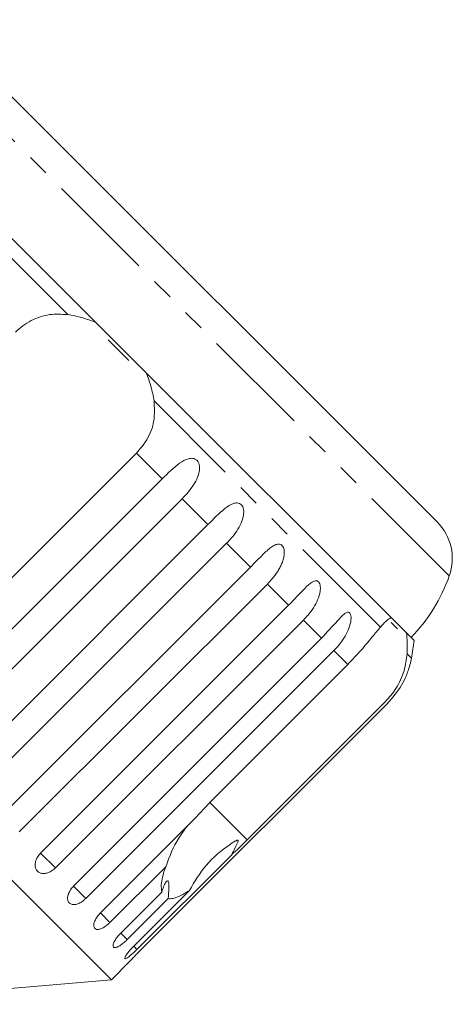
# Model space of a CAD drawing. Units: millimetres. Extents: x -160 to 772, y -55 to 355.
# Drawn here: x 3 to 28, y 286 to 344 of the extents above; entities that cross this region are included whole.
import ezdxf

# ---------------------------------------------------------------- set-up
doc = ezdxf.new("R2010")
doc.units = ezdxf.units.MM
doc.linetypes.add('PHANTOM', pattern=[12.7, 6.35, -1.27, 1.27, -1.27, 1.27, -1.27])

msp = doc.modelspace()

# ---------------------------------------------------------------- linework, layer by layer
at = {"color": 8, "linetype": 'PHANTOM', "lineweight": 0}
for p, q in [((27.709, 311.29), (-4.514, 343.513)), ((5.624, 326.425), (-7.478, 339.526)), ((23.722, 308.327), (10.62, 321.428)), ((11.09, 316.911), (9.602, 318.399)), ((13.739, 314.262), (12.244, 315.757)), ((16.2, 311.801), (14.82, 313.181)), ((18.412, 309.589), (17.181, 310.82)), ((20.321, 307.68), (19.27, 308.731)), ((21.837, 306.164), (21.034, 306.967)), ((25.517, 306.532), (25.266, 306.782)), ((16.006, 296.002), (13.841, 298.167)), ((4.909, 294.371), (4.052, 295.228)), ((6.673, 292.606), (5.961, 293.319)), ((8.07, 291.21), (7.519, 291.761)), ((9.064, 290.216), (8.689, 290.59)), ((9.632, 289.648), (9.442, 289.838))]:
    msp.add_line(p, q, dxfattribs=at)
at = {"color": 7, "linetype": 'Continuous', "lineweight": 15}
for p, q in [((27.004, 314.419), (-1.385, 342.809)), ((7.259, 325.962), (-6.925, 340.146)), ((10.158, 323.063), (7.259, 325.962)), ((9.16, 323.778), (7.974, 324.964)), ((8.152, 287.894), (-27.91, 323.956)), ((24.341, 308.88), (10.158, 323.063)), ((9.602, 318.399), (1.605, 310.402)), ((-3.27, 302.55), (11.09, 316.911)), ((12.244, 315.757), (-2.117, 301.397)), ((-0.621, 299.901), (13.739, 314.262)), ((14.82, 313.181), (0.459, 298.82)), ((1.84, 297.44), (16.2, 311.801)), ((17.181, 310.82), (2.821, 296.459)), ((4.052, 295.228), (18.412, 309.589)), ((19.27, 308.731), (4.909, 294.371)), ((25.237, 307.984), (24.341, 308.88)), ((24.712, 308.226), (24.352, 308.586)), ((5.961, 293.319), (20.321, 307.68)), ((25.679, 307.542), (25.237, 307.984)), ((21.034, 306.967), (6.673, 292.606)), ((13.841, 298.167), (21.837, 306.164)), ((9.759, 289.521), (24.119, 303.882)), ((24.003, 303.998), (16.006, 296.002)), ((12.989, 297.231), (13.841, 298.167)), ((7.519, 291.761), (12.989, 297.231)), ((15.102, 295.118), (9.632, 289.648)), ((11.297, 294.437), (8.07, 291.21)), ((8.689, 290.59), (11.067, 292.968)), ((9.442, 289.838), (12.669, 293.065)), ((11.441, 292.593), (9.064, 290.216)), ((8.152, 287.894), (9.165, 288.907)), ((-8.121, 286.47), (8.152, 287.894))]:
    msp.add_line(p, q, dxfattribs=at)
for centre, radius, start, end in [((24.883, 312.298), 3, 340.3769, 45), ((18.29, 314.649), 10, 316.146, 340.3769), ((-4.02, 311.785), 30, 349.9152, 351.8699), ((20.594, 307.407), 5, 340.7849, 349.9152)]:
    msp.add_arc(centre, radius, start, end, dxfattribs=at)
for points, knots in [([(2.595, 325.407), (2.734, 325.534), (3.017, 325.794), (3.505, 326.092), (4.029, 326.311), (4.737, 326.486), (5.273, 326.449), (5.624, 326.425)], [0, 0, 0, 0, 0.16688, 0.338988, 0.505866, 0.677577, 1, 1, 1, 1]), ([(5.624, 326.425), (5.899, 326.376), (6.454, 326.278), (6.989, 326.068), (7.259, 325.962)], [0, 0, 0, 0, 0.495457, 1, 1, 1, 1]), ([(10.158, 323.063), (10.262, 322.799), (10.472, 322.264), (10.57, 321.708), (10.62, 321.428)], [0, 0, 0, 0, 0.495006, 1, 1, 1, 1]), ([(10.62, 321.428), (10.642, 321.044), (10.685, 320.274), (10.289, 319.203), (9.815, 318.648), (9.602, 318.399)], [0, 0, 0, 0, 0.354878, 0.711107, 1, 1, 1, 1]), ([(11.09, 316.911), (11.417, 317.234), (11.895, 317.707), (12.504, 318.074), (12.818, 318.115), (12.993, 318.071), (13.118, 317.979), (13.208, 317.838), (13.263, 317.637), (13.252, 317.306), (13.048, 316.73), (12.666, 316.198), (12.335, 315.852), (12.244, 315.757)], [0, 0, 0, 0, 0.264793, 0.3872627, 0.4380997, 0.4708121, 0.503779, 0.5321446, 0.5681717, 0.6227325, 0.7221881, 0.9238693, 1, 1, 1, 1]), ([(13.739, 314.262), (14.062, 314.589), (14.534, 315.068), (15.107, 315.471), (15.399, 315.533), (15.563, 315.501), (15.679, 315.417), (15.765, 315.282), (15.817, 315.083), (15.807, 314.75), (15.614, 314.164), (15.241, 313.623), (14.911, 313.276), (14.82, 313.181)], [0, 0, 0, 0, 0.264793, 0.387263, 0.4381, 0.470812, 0.503779, 0.532145, 0.568172, 0.622733, 0.722188, 0.923869, 1, 1, 1, 1]), ([(16.2, 311.801), (16.28, 311.881), (16.439, 312.041), (16.677, 312.283), (16.917, 312.524), (17.15, 312.747), (17.381, 312.942), (17.566, 313.063), (17.712, 313.12), (17.82, 313.14), (17.937, 313.126), (18.043, 313.053), (18.12, 312.926), (18.156, 312.778), (18.163, 312.623), (18.148, 312.445), (18.1, 312.229), (18.011, 311.987), (17.898, 311.754), (17.719, 311.455), (17.484, 311.138), (17.272, 310.915), (17.181, 310.82)], [0, 0, 0, 0, 0.065119, 0.130647, 0.197644, 0.265313, 0.325747, 0.387902, 0.413033, 0.438742, 0.471356, 0.504223, 0.532503, 0.568421, 0.595342, 0.622979, 0.672091, 0.722395, 0.772047, 0.822079, 0.924099, 1, 1, 1, 1]), ([(18.412, 309.589), (18.727, 309.924), (19.187, 310.415), (19.682, 310.895), (19.925, 311.007), (20.058, 311.005), (20.151, 310.945), (20.218, 310.829), (20.256, 310.644), (20.238, 310.32), (20.05, 309.728), (19.689, 309.174), (19.36, 308.827), (19.27, 308.731)], [0, 0, 0, 0, 0.264793, 0.387263, 0.4381, 0.470812, 0.503779, 0.532145, 0.568172, 0.622733, 0.722188, 0.923869, 1, 1, 1, 1]), ([(20.321, 307.68), (20.632, 308.019), (21.087, 308.515), (21.543, 309.035), (21.758, 309.175), (21.873, 309.191), (21.951, 309.145), (22.005, 309.041), (22.031, 308.869), (22.003, 308.554), (21.811, 307.967), (21.453, 307.41), (21.124, 307.062), (21.034, 306.967)], [0, 0, 0, 0, 0.264793, 0.387263, 0.4381, 0.470812, 0.503779, 0.532145, 0.568172, 0.622733, 0.722188, 0.923869, 1, 1, 1, 1]), ([(23.722, 308.327), (23.83, 308.445), (24.047, 308.684), (24.243, 308.814), (24.341, 308.88)], [0, 0, 0, 0, 0.495457, 1, 1, 1, 1]), ([(21.837, 306.164), (22.102, 306.44), (22.632, 306.993), (23.27, 307.783), (23.573, 308.148), (23.722, 308.327)], [0, 0, 0, 0, 0.338533, 0.676773, 1, 1, 1, 1]), ([(25.237, 307.984), (25.254, 307.806), (25.289, 307.446), (25.274, 307.005), (25.266, 306.782)], [0, 0, 0, 0, 0.495006, 1, 1, 1, 1]), ([(25.266, 306.782), (25.227, 306.459), (25.149, 305.81), (24.699, 304.793), (24.218, 304.244), (24.003, 303.998)], [0, 0, 0, 0, 0.354878, 0.711107, 1, 1, 1, 1]), ([(24.119, 303.882), (24.42, 304.231), (24.859, 304.742), (25.175, 305.405), (25.276, 305.654), (25.312, 305.752), (25.315, 305.759), (25.316, 305.763)], [0, 0, 0, 0, 0.530282, 0.775543, 0.877351, 0.942861, 1, 1, 1, 1]), ([(11.297, 294.437), (11.518, 295.018), (11.841, 295.87), (12.365, 296.555), (12.531, 296.772)], [0, 0, 0, 0, 0.682663, 1, 1, 1, 1]), ([(15.102, 295.118), (15.132, 295.179), (15.246, 295.406), (15.386, 295.67), (15.484, 295.889), (15.494, 295.948), (15.491, 295.967), (15.483, 295.978), (15.469, 295.983), (15.444, 295.981), (15.409, 295.97), (15.357, 295.946), (15.288, 295.909), (15.171, 295.839), (14.563, 295.432), (13.573, 294.61), (12.965, 293.571), (12.669, 293.065)], [0, 0, 0, 0, 0.038299, 0.143439, 0.170008, 0.176811, 0.180468, 0.183763, 0.187434, 0.191067, 0.20091, 0.210658, 0.225292, 0.248124, 0.290732, 0.654473, 1, 1, 1, 1]), ([(16.006, 296.002), (15.747, 295.745), (15.445, 295.446), (15.144, 295.159), (15.102, 295.118)], [0, 0, 0, 0, 0.859315, 1, 1, 1, 1]), ([(4.052, 295.228), (3.987, 295.154), (3.859, 295.005), (3.752, 294.744), (3.725, 294.492), (3.785, 294.275), (3.922, 294.119), (4.119, 294.041), (4.356, 294.046), (4.608, 294.136), (4.794, 294.261), (4.887, 294.349), (4.909, 294.371)], [0, 0, 0, 0, 0.1085777, 0.2171715, 0.3253792, 0.4325788, 0.5388276, 0.6446174, 0.7506446, 0.8574871, 0.9653559, 1, 1, 1, 1]), ([(11.067, 292.968), (11.049, 293.108), (11.004, 293.457), (11.144, 294.022), (11.283, 294.401), (11.297, 294.437)], [0, 0, 0, 0, 0.376937, 0.940535, 1, 1, 1, 1]), ([(5.961, 293.319), (5.895, 293.246), (5.765, 293.099), (5.646, 292.85), (5.601, 292.616), (5.638, 292.422), (5.751, 292.291), (5.924, 292.236), (6.141, 292.262), (6.378, 292.366), (6.559, 292.496), (6.651, 292.585), (6.673, 292.606)], [0, 0, 0, 0, 0.108578, 0.217172, 0.325379, 0.432579, 0.538828, 0.644617, 0.750645, 0.857487, 0.965356, 1, 1, 1, 1]), ([(11.441, 292.593), (11.459, 292.803), (11.484, 293.096), (11.482, 293.416), (11.46, 293.565), (11.418, 293.627), (11.36, 293.617), (11.27, 293.51), (11.164, 293.284), (11.098, 293.07), (11.067, 292.968)], [0, 0, 0, 0, 0.24828, 0.347972, 0.448591, 0.520496, 0.592338, 0.692713, 0.852658, 1, 1, 1, 1]), ([(12.669, 293.065), (12.58, 293.008), (12.32, 292.841), (11.928, 292.649), (11.62, 292.575), (11.477, 292.589), (11.441, 292.593)], [0, 0, 0, 0, 0.177943, 0.522436, 0.880483, 1, 1, 1, 1]), ([(7.519, 291.761), (7.453, 291.688), (7.321, 291.543), (7.188, 291.307), (7.122, 291.094), (7.134, 290.926), (7.219, 290.822), (7.366, 290.794), (7.56, 290.843), (7.781, 290.962), (7.956, 291.099), (8.047, 291.188), (8.07, 291.21)], [0, 0, 0, 0, 0.108578, 0.217172, 0.325379, 0.432579, 0.538828, 0.644617, 0.750645, 0.857487, 0.965356, 1, 1, 1, 1]), ([(8.689, 290.59), (8.622, 290.519), (8.488, 290.376), (8.34, 290.155), (8.252, 289.965), (8.236, 289.824), (8.291, 289.751), (8.409, 289.751), (8.579, 289.824), (8.782, 289.961), (8.951, 290.104), (9.042, 290.194), (9.064, 290.216)], [0, 0, 0, 0, 0.108578, 0.217172, 0.325379, 0.432579, 0.538828, 0.644617, 0.750645, 0.857487, 0.965356, 1, 1, 1, 1]), ([(9.442, 289.838), (9.374, 289.767), (9.238, 289.626), (9.073, 289.422), (8.962, 289.255), (8.916, 289.144), (8.94, 289.102), (9.028, 289.132), (9.172, 289.231), (9.357, 289.386), (9.519, 289.536), (9.61, 289.626), (9.632, 289.648)], [0, 0, 0, 0, 0.108578, 0.217172, 0.325379, 0.432579, 0.538828, 0.644617, 0.750645, 0.857487, 0.965356, 1, 1, 1, 1]), ([(9.759, 289.521), (9.69, 289.452), (9.552, 289.313), (9.37, 289.124), (9.236, 288.984), (9.163, 288.905), (9.164, 288.906), (9.164, 288.907)], [0, 0, 0, 0, 0.217253, 0.434539, 0.651052, 0.865548, 1, 1, 1, 1])]:
    msp.add_open_spline(points, degree=3, knots=knots, dxfattribs=at)

doc.saveas('drawing.dxf')
